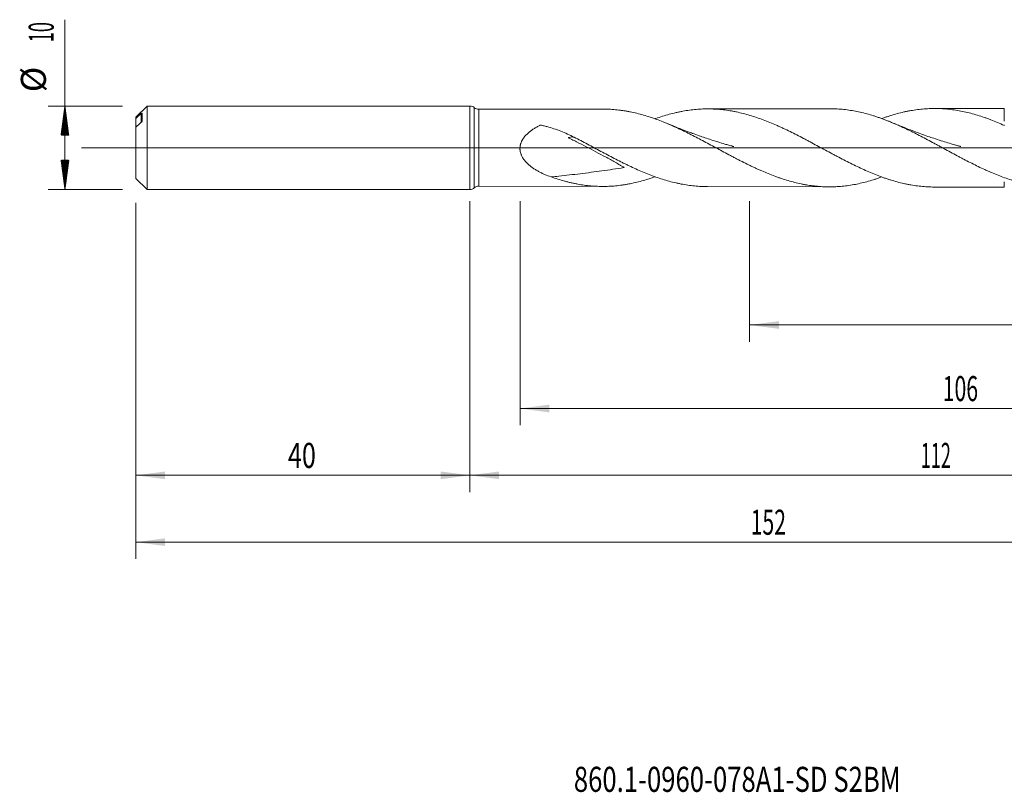
# Model space of a CAD drawing. Units: millimetres. Extents: x -181 to 136, y -200 to 29.
# Drawn here: x -54 to 64, y -77 to 15 of the extents above; entities that cross this region are included whole.
import ezdxf

# ---------------------------------------------------------------- set-up
doc = ezdxf.new("R2010")
doc.units = ezdxf.units.MM
doc.linetypes.add('CENTER', pattern=[47.5, 22, -8.5, 8.5, -8.5])
for name, color, linetype in [('1', 4, 'Continuous'), ('2', 7, 'Continuous'), ('SK1', 4, 'Continuous'), ('SK2', 7, 'Continuous'), ('SK4', 2, 'CENTER'), ('SK6', 5, 'Continuous')]:
    doc.layers.add(name, color=color, linetype=linetype)
doc.styles.add('iso_b_vert', font='simplex.shx')
doc.dimstyles.get("Standard").update_dxf_attribs({"dimtxt": 0.18, "dimasz": 0.18, "dimexe": 0.18, "dimexo": 0.0625, "dimgap": 0.09, "dimtad": 1, "dimzin": 0, "dimdsep": 52, "dimtxsty": 'Standard', "dimcen": 0.09, "dimadec": 0, "dimazin": 0, "dimtfac": 1, "dimtdec": 4, "dimtofl": 0, "dimtmove": 0, "dimatfit": 3, "dimfxl": 1, "dimtolj": 1, "dimtzin": 0, "dimarcsym": 0})

# ---------------------------------------------------------------- blocks, each defined once
blk = doc.blocks.new('_U0')
at = {"layer": 'SK2', "lineweight": 13}
for p, q in [((33.5, -6.3875), (33.5, -23.217926)), ((112, -6.3875), (112, -23.217926)), ((112, -21.217926), (33.5, -21.217926))]:
    blk.add_line(p, q, dxfattribs=at)
at = {"layer": 'SK2', "lineweight": 18}
for points in [[(33.5, -21.217926), (36.999998, -20.757143), (37.000002, -21.67871)], [(112, -21.217926), (108.500002, -21.67871), (108.499998, -20.757143)]]:
    blk.add_solid(points, dxfattribs=at)
at = {"layer": 'SK2', "lineweight": 18, "char_height": 3, "attachment_point": 7, "line_spacing_factor": 1.084337, "style": 'iso_b_vert'}
for s, insert in [('\\W1.1313;{\\H1.88x;(}', (67.288544, -19.020312)), ('\\W1.1313;{\\H1.88x;)}', (76.429456, -19.020312)), ('\\W0.7346;78.5', (69.388544, -19.020312))]:
    blk.add_mtext(s, dxfattribs=dict(at, insert=insert))
blk = doc.blocks.new('_U1')
at = {"layer": 'SK2', "lineweight": 13}
for p, q in [((6, -6.3875), (6, -33.217926)), ((112, -6.3875), (112, -33.217926)), ((112, -31.217926), (6, -31.217926))]:
    blk.add_line(p, q, dxfattribs=at)
at = {"layer": 'SK2', "lineweight": 18}
for points in [[(6, -31.217926), (9.499998, -30.757143), (9.500002, -31.67871)], [(112, -31.217926), (108.500002, -31.67871), (108.499998, -30.757143)]]:
    blk.add_solid(points, dxfattribs=at)
at = {"layer": 'SK2', "lineweight": 18, "insert": (56.621201, -30.332812), "char_height": 3, "attachment_point": 7, "line_spacing_factor": 1.084337, "style": 'iso_b_vert'}
blk.add_mtext('\\W0.6217;106', dxfattribs=at)
blk = doc.blocks.new('_U2')
at = {"layer": 'SK2', "lineweight": 13}
for p, q in [((-40, -6.5875), (-40, -41.217926)), ((0, -6.5875), (0, -41.217926)), ((-40, -39.217926), (0, -39.217926))]:
    blk.add_line(p, q, dxfattribs=at)
at = {"layer": 'SK2', "lineweight": 18}
for points in [[(-40, -39.217926), (-36.500002, -38.757143), (-36.499998, -39.67871)], [(0, -39.217926), (-3.499998, -39.67871), (-3.500002, -38.757143)]]:
    blk.add_solid(points, dxfattribs=at)
at = {"layer": 'SK2', "lineweight": 18, "insert": (-21.790771, -38.332812), "char_height": 3, "attachment_point": 7, "line_spacing_factor": 1.084337, "style": 'iso_b_vert'}
blk.add_mtext('\\W0.7361;40', dxfattribs=at)
blk = doc.blocks.new('_U3')
at = {"layer": 'SK2', "lineweight": 13}
for p, q in [((-40, -6.5875), (-40, -49.217926)), ((112, -6.3875), (112, -49.217926)), ((-40, -47.217926), (112, -47.217926))]:
    blk.add_line(p, q, dxfattribs=at)
at = {"layer": 'SK2', "lineweight": 18}
for points in [[(-40, -47.217926), (-36.500002, -46.757143), (-36.499998, -47.67871)], [(112, -47.217926), (108.500002, -47.67871), (108.499998, -46.757143)]]:
    blk.add_solid(points, dxfattribs=at)
at = {"layer": 'SK2', "lineweight": 18, "insert": (33.621201, -46.332812), "char_height": 3, "attachment_point": 7, "line_spacing_factor": 1.084337, "style": 'iso_b_vert'}
blk.add_mtext('\\W0.6217;152', dxfattribs=at)
blk = doc.blocks.new('_U4')
at = {"layer": '2', "lineweight": 13}
for p, q in [((0, -6.3875), (0, -41.217926)), ((112, -6.3875), (112, -41.217926)), ((112, -39.217926), (0, -39.217926))]:
    blk.add_line(p, q, dxfattribs=at)
at = {"layer": '2', "lineweight": 18}
for points in [[(0, -39.217926), (3.499998, -38.757143), (3.500002, -39.67871)], [(112, -39.217926), (108.500002, -39.67871), (108.499998, -38.757143)]]:
    blk.add_solid(points, dxfattribs=at)
at = {"layer": '2', "lineweight": 18, "insert": (53.996143, -38.332812), "char_height": 3, "attachment_point": 7, "line_spacing_factor": 1.084337, "style": 'iso_b_vert'}
blk.add_mtext('\\W0.5296;112', dxfattribs=at)

msp = doc.modelspace()

# ---------------------------------------------------------------- hatches: boundary and pattern name
at = {"layer": 'SK2', "lineweight": 13}
h = msp.add_hatch(dxfattribs=at)
h.set_pattern_fill('ANSI31', color=256, scale=0.0062, style=0)
h.paths.add_polyline_path([(-48.5, 5), (-48.039, 1.5), (-48.961, 1.5)])
h = msp.add_hatch(dxfattribs=at)
h.set_pattern_fill('ANSI31', color=256, scale=0.0062, style=0)
h.paths.add_polyline_path([(-48.5, -5), (-48.961, -1.5), (-48.039, -1.5)])

# ---------------------------------------------------------------- linework, layer by layer
at = {"layer": '1', "lineweight": 18}
for p, q in [((0, 5), (0, -5)), ((64, 4.717), (55.629, 4.702)), ((64, 4.717), (64, 3.197)), ((15.895, 4.63), (1.056, 4.603)), ((43.024, 4.679), (28.459, 4.653)), ((64, 2.741), (64, 2.674)), ((1.056, -4.603), (15.895, -4.63)), ((28.459, -4.653), (43.024, -4.679)), ((55.629, -4.702), (64, -4.717)), ((64, -4.09), (64, -4.717))]:
    msp.add_line(p, q, dxfattribs=at)
at = {"layer": '1', "lineweight": 13}
for p, q in [((0.527, -4.802), (0.527, 4.802)), ((1.056, -4.603), (1.056, 4.603))]:
    msp.add_line(p, q, dxfattribs=at)
at = {"layer": '1', "lineweight": 13, "ltscale": 0.05}
msp.add_line((-46.5, 0), (116.785, 0), dxfattribs=at)
at = {"layer": '1', "lineweight": 18}
for centre, start, end in [((0, 4.2), 48.77688, 90), ((1.054, 5.403), 228.77688, 270.10313), ((1.054, -5.403), 89.89687, 131.22312), ((0, -4.2), 270, 311.22312)]:
    msp.add_arc(centre, 0.8, start, end, dxfattribs=at)
for points, knots in [([(49.322, -3.497), (49.25, -3.523), (49.177, -3.549), (48.972, -3.62), (48.841, -3.665), (48.578, -3.752), (48.447, -3.794), (48.054, -3.916), (47.793, -3.992), (47.009, -4.203), (46.488, -4.321), (45.705, -4.462), (45.444, -4.503), (44.921, -4.572), (44.659, -4.6), (44.134, -4.644), (43.871, -4.66), (43.475, -4.674), (43.343, -4.677), (43.079, -4.68), (42.947, -4.679), (42.683, -4.675), (42.552, -4.672), (42.289, -4.661), (42.158, -4.655), (41.765, -4.629), (41.504, -4.606), (40.981, -4.547), (40.72, -4.512), (40.329, -4.449), (40.198, -4.427), (39.937, -4.379), (39.807, -4.353), (39.154, -4.219), (38.631, -4.087), (37.843, -3.856), (37.579, -3.773), (37.249, -3.663), (37.183, -3.64), (37.05, -3.595), (36.852, -3.526), (36.654, -3.455), (36.26, -3.308), (35.997, -3.206), (35.473, -2.994), (35.212, -2.884), (34.82, -2.713), (34.689, -2.655), (34.428, -2.538), (34.297, -2.479), (34.036, -2.358), (33.906, -2.296), (33.645, -2.172), (33.514, -2.109), (33.122, -1.919), (32.861, -1.789), (32.468, -1.591), (32.336, -1.524), (32.074, -1.39), (31.942, -1.322), (31.679, -1.185), (31.548, -1.116), (31.284, -0.977), (31.151, -0.907), (30.754, -0.696), (30.49, -0.554), (29.701, -0.13), (29.177, 0.153), (28.393, 0.574), (28.132, 0.713), (27.61, 0.99), (27.349, 1.127), (26.826, 1.398), (26.564, 1.531), (26.17, 1.728), (26.039, 1.794), (25.776, 1.923), (25.645, 1.988), (25.381, 2.115), (25.183, 2.209), (24.985, 2.302), (24.853, 2.364), (24.786, 2.394), (24.588, 2.485), (24.456, 2.545), (24.192, 2.662), (24.06, 2.719), (23.797, 2.832), (23.665, 2.888), (23.403, 2.997), (23.272, 3.05), (22.879, 3.207), (22.617, 3.307), (21.833, 3.593), (21.311, 3.765), (20.264, 4.065), (19.739, 4.193), (19.08, 4.325), (18.948, 4.35), (18.683, 4.397), (18.55, 4.418), (18.285, 4.459), (18.153, 4.477), (17.889, 4.511), (17.758, 4.527), (17.495, 4.554), (17.363, 4.567), (17.101, 4.588), (16.97, 4.597), (16.577, 4.619), (16.315, 4.628), (16.001, 4.63), (15.948, 4.63), (15.896, 4.63)], [0, 0, 0, 0, 0.0064978, 0.0064978, 0.0182691, 0.0182691, 0.0300405, 0.0300405, 0.0535832, 0.0535832, 0.1006686, 0.1006686, 0.1242113, 0.1242113, 0.147754, 0.147754, 0.1712967, 0.1712967, 0.1830681, 0.1830681, 0.1948394, 0.1948394, 0.2066108, 0.2066108, 0.2183821, 0.2183821, 0.2419249, 0.2419249, 0.2654676, 0.2654676, 0.2772389, 0.2772389, 0.2890103, 0.2890103, 0.3360957, 0.3360957, 0.3596384, 0.3596384, 0.3655241, 0.3655241, 0.3714097, 0.3831811, 0.3831811, 0.4067238, 0.4067238, 0.4302665, 0.4302665, 0.4420379, 0.4420379, 0.4538092, 0.4538092, 0.4655806, 0.4655806, 0.4773519, 0.4773519, 0.5008946, 0.5008946, 0.512666, 0.512666, 0.5244373, 0.5244373, 0.5362087, 0.5362087, 0.54798, 0.54798, 0.5715227, 0.5715227, 0.6186082, 0.6186082, 0.6421509, 0.6421509, 0.6656936, 0.6656936, 0.6892363, 0.6892363, 0.7010076, 0.7010076, 0.712779, 0.712779, 0.7245503, 0.730436, 0.730436, 0.7363217, 0.7363217, 0.748093, 0.748093, 0.7598644, 0.7598644, 0.7716357, 0.7716357, 0.7834071, 0.7834071, 0.8069498, 0.8069498, 0.8540352, 0.8540352, 0.9011206, 0.9011206, 0.912892, 0.912892, 0.9246633, 0.9246633, 0.9364347, 0.9364347, 0.948206, 0.948206, 0.9599774, 0.9599774, 0.9717488, 0.9717488, 0.9952915, 0.9952915, 1, 1, 1, 1]), ([(22.17, 3.467), (22.207, 3.481), (22.244, 3.494), (22.813, 3.694), (23.345, 3.863), (24.146, 4.081), (24.414, 4.148), (24.816, 4.241), (24.951, 4.27), (25.22, 4.325), (25.355, 4.352), (26.027, 4.474), (26.564, 4.547), (27.369, 4.616), (27.638, 4.633), (28.042, 4.647), (28.176, 4.65), (28.446, 4.653), (28.58, 4.653), (28.983, 4.647), (29.252, 4.637), (29.788, 4.602), (30.057, 4.579), (30.594, 4.518), (30.863, 4.481), (31.199, 4.426), (31.267, 4.415), (31.401, 4.391), (31.603, 4.355), (31.804, 4.315), (32.473, 4.175), (33.005, 4.039), (34.068, 3.723), (34.598, 3.544), (35.395, 3.245), (35.661, 3.141), (36.194, 2.923), (36.461, 2.809), (36.863, 2.632), (36.997, 2.572), (37.266, 2.45), (37.401, 2.388), (37.804, 2.2), (38.072, 2.071), (38.609, 1.808), (38.877, 1.673), (39.413, 1.4), (39.682, 1.261), (40.085, 1.05), (40.219, 0.979), (40.488, 0.837), (40.622, 0.765), (41.026, 0.55), (41.294, 0.405), (42.098, -0.029), (42.634, -0.32), (43.239, -0.644), (43.306, -0.68), (43.44, -0.752), (43.508, -0.788), (43.709, -0.896), (43.843, -0.967), (44.245, -1.179), (44.512, -1.319), (45.045, -1.593), (45.311, -1.728), (45.842, -1.992), (46.107, -2.122), (46.637, -2.374), (46.903, -2.497), (47.433, -2.737), (47.699, -2.853), (48.497, -3.189), (49.03, -3.397), (49.702, -3.633), (49.837, -3.678), (50.105, -3.767), (50.239, -3.811), (50.642, -3.936), (50.909, -4.014), (51.445, -4.158), (51.713, -4.224), (52.115, -4.314), (52.249, -4.342), (52.518, -4.396), (52.652, -4.422), (53.055, -4.493), (53.324, -4.534), (53.859, -4.603), (54.127, -4.631), (54.663, -4.673), (54.931, -4.687), (55.333, -4.699), (55.467, -4.701), (55.611, -4.702), (55.619, -4.702), (55.628, -4.702)], [0, 0, 0, 0, 0.0033595, 0.0033595, 0.0513522, 0.0513522, 0.0753486, 0.0753486, 0.0873467, 0.0873467, 0.0993449, 0.0993449, 0.1473376, 0.1473376, 0.171334, 0.171334, 0.1833321, 0.1833321, 0.1953303, 0.1953303, 0.2193267, 0.2193267, 0.243323, 0.243323, 0.2673194, 0.2673194, 0.2733185, 0.2733185, 0.2793176, 0.2913157, 0.2913157, 0.3393084, 0.3393084, 0.3873011, 0.3873011, 0.4112975, 0.4112975, 0.4352938, 0.4352938, 0.447292, 0.447292, 0.4592902, 0.4592902, 0.4832865, 0.4832865, 0.5072829, 0.5072829, 0.5312793, 0.5312793, 0.5432774, 0.5432774, 0.5552756, 0.5552756, 0.579272, 0.579272, 0.6272647, 0.6272647, 0.6332637, 0.6332637, 0.6392628, 0.6392628, 0.651261, 0.651261, 0.6752574, 0.6752574, 0.6992537, 0.6992537, 0.7232501, 0.7232501, 0.7472464, 0.7472464, 0.7712428, 0.7712428, 0.8192355, 0.8192355, 0.8312337, 0.8312337, 0.8432318, 0.8432318, 0.8672282, 0.8672282, 0.8912245, 0.8912245, 0.9032227, 0.9032227, 0.9152209, 0.9152209, 0.9392172, 0.9392172, 0.9632136, 0.9632136, 0.9872099, 0.9872099, 0.9992081, 0.9992081, 1, 1, 1, 1]), ([(76.582, -3.484), (76.322, -3.58), (76.062, -3.672), (75.67, -3.802), (75.54, -3.844), (75.278, -3.926), (75.148, -3.966), (74.755, -4.08), (74.492, -4.151), (74.162, -4.233), (74.096, -4.249), (73.965, -4.28), (73.899, -4.295), (73.701, -4.34), (73.57, -4.368), (73.307, -4.421), (73.176, -4.446), (72.915, -4.493), (72.784, -4.514), (72.131, -4.616), (71.611, -4.671), (70.57, -4.732), (70.05, -4.736), (69.266, -4.704), (69.004, -4.686), (68.611, -4.651), (68.479, -4.637), (68.282, -4.614), (68.216, -4.606), (68.084, -4.59), (68.018, -4.581), (67.82, -4.553), (67.688, -4.533), (67.425, -4.49), (67.294, -4.467), (67.032, -4.418), (66.901, -4.392), (66.639, -4.337), (66.509, -4.308), (66.117, -4.217), (65.856, -4.15), (65.465, -4.042), (65.335, -4.005), (65.075, -3.928), (64.944, -3.887), (64.294, -3.68), (63.773, -3.494), (62.988, -3.186), (62.726, -3.078), (62.332, -2.91), (62.2, -2.853), (61.937, -2.737), (61.804, -2.678), (61.409, -2.498), (61.146, -2.375), (60.622, -2.123), (60.36, -1.994), (59.838, -1.732), (59.577, -1.599), (59.186, -1.397), (59.056, -1.329), (58.795, -1.192), (58.665, -1.123), (58.275, -0.915), (58.014, -0.775), (57.492, -0.493), (57.231, -0.351), (56.838, -0.137), (56.707, -0.066), (56.444, 0.077), (56.313, 0.149), (56.05, 0.292), (55.918, 0.364), (55.72, 0.471), (55.654, 0.507), (55.522, 0.578), (54.928, 0.899), (54.339, 1.212), (53.295, 1.751), (52.774, 2.011), (51.992, 2.383), (51.731, 2.504), (51.339, 2.681), (51.208, 2.738), (50.947, 2.852), (50.816, 2.908), (50.553, 3.018), (50.422, 3.073), (50.159, 3.179), (49.962, 3.257), (49.764, 3.333), (49.632, 3.383), (49.566, 3.408), (49.368, 3.481), (49.236, 3.528), (48.972, 3.62), (48.841, 3.665), (48.578, 3.752), (48.447, 3.794), (48.054, 3.916), (47.793, 3.992), (47.009, 4.203), (46.488, 4.321), (45.705, 4.462), (45.444, 4.503), (44.921, 4.572), (44.659, 4.6), (44.134, 4.644), (43.871, 4.66), (43.475, 4.674), (43.343, 4.677), (43.149, 4.679), (43.087, 4.679), (43.025, 4.679)], [0, 0, 0, 0, 0.0234006, 0.0234006, 0.0351009, 0.0351009, 0.0468011, 0.0468011, 0.0702017, 0.0702017, 0.0760519, 0.0760519, 0.081902, 0.081902, 0.0936023, 0.0936023, 0.1053026, 0.1053026, 0.1170029, 0.1170029, 0.163804, 0.163804, 0.2106051, 0.2106051, 0.2340057, 0.2340057, 0.245706, 0.245706, 0.2515561, 0.2515561, 0.2574063, 0.2574063, 0.2691066, 0.2691066, 0.2808068, 0.2808068, 0.2925071, 0.2925071, 0.3042074, 0.3042074, 0.327608, 0.327608, 0.3393083, 0.3393083, 0.3510086, 0.3510086, 0.3978097, 0.3978097, 0.4212103, 0.4212103, 0.4329106, 0.4329106, 0.4446108, 0.4446108, 0.4680114, 0.4680114, 0.491412, 0.491412, 0.5148126, 0.5148126, 0.5265128, 0.5265128, 0.5382131, 0.5382131, 0.5616137, 0.5616137, 0.5850143, 0.5850143, 0.5967146, 0.5967146, 0.6084148, 0.6084148, 0.6201151, 0.6201151, 0.6259653, 0.6259653, 0.6318154, 0.6786166, 0.6786166, 0.7254177, 0.7254177, 0.7488183, 0.7488183, 0.7605186, 0.7605186, 0.7722188, 0.7722188, 0.7839191, 0.7839191, 0.7956194, 0.8014696, 0.8014696, 0.8073197, 0.8073197, 0.81902, 0.81902, 0.8307203, 0.8307203, 0.8424206, 0.8424206, 0.8658211, 0.8658211, 0.9126223, 0.9126223, 0.9360228, 0.9360228, 0.9594234, 0.9594234, 0.982824, 0.982824, 0.9945243, 0.9945243, 1, 1, 1, 1]), ([(49.321, 3.497), (49.403, 3.527), (49.486, 3.556), (49.702, 3.633), (49.837, 3.678), (50.105, 3.767), (50.239, 3.811), (50.642, 3.936), (50.909, 4.014), (51.445, 4.158), (51.713, 4.224), (52.115, 4.314), (52.249, 4.342), (52.518, 4.396), (52.652, 4.422), (53.055, 4.493), (53.324, 4.534), (53.859, 4.603), (54.127, 4.631), (54.663, 4.673), (54.931, 4.687), (55.333, 4.699), (55.467, 4.701), (55.669, 4.702), (55.736, 4.702), (55.87, 4.7), (56.205, 4.695), (56.539, 4.679), (57.072, 4.641), (57.338, 4.615), (57.869, 4.551), (58.134, 4.512), (58.664, 4.422), (58.928, 4.371), (59.458, 4.256), (59.724, 4.193), (60.255, 4.054), (60.52, 3.979), (61.054, 3.816), (61.321, 3.729), (61.723, 3.591), (61.857, 3.543), (62.126, 3.445), (62.26, 3.395), (62.93, 3.138), (63.464, 2.914), (64, 2.674)], [0, 0, 0, 0, 0.0167695, 0.0167695, 0.0440815, 0.0440815, 0.0713934, 0.0713934, 0.1260173, 0.1260173, 0.1806413, 0.1806413, 0.2079532, 0.2079532, 0.2352652, 0.2352652, 0.2898891, 0.2898891, 0.344513, 0.344513, 0.3991369, 0.3991369, 0.4264489, 0.4264489, 0.4401049, 0.4401049, 0.4537608, 0.5083848, 0.5083848, 0.5630087, 0.5630087, 0.6176326, 0.6176326, 0.6722565, 0.6722565, 0.7268804, 0.7268804, 0.7815043, 0.7815043, 0.8361283, 0.8361283, 0.8634402, 0.8634402, 0.8907522, 0.8907522, 1, 1, 1, 1]), ([(9.729, -3.49), (9.467, -3.398), (9.209, -3.299), (8.829, -3.134), (8.703, -3.077), (8.454, -2.957), (8.331, -2.895), (8.088, -2.763), (7.968, -2.694), (7.73, -2.549), (7.613, -2.472), (7.441, -2.351), (7.384, -2.309), (7.272, -2.224), (7.216, -2.181), (7.053, -2.046), (6.947, -1.952), (6.821, -1.827), (6.796, -1.801), (6.747, -1.75), (6.722, -1.724), (6.65, -1.644), (6.603, -1.59), (6.469, -1.423), (6.387, -1.306), (6.276, -1.12), (6.242, -1.056), (6.194, -0.957), (6.178, -0.924), (6.149, -0.856), (6.135, -0.822), (6.071, -0.65), (6.033, -0.508), (6.009, -0.341), (6.007, -0.323), (6.003, -0.285), (5.997, -0.23), (5.99, -0.1), (5.996, 0.085), (6.018, 0.232), (6.038, 0.324), (6.042, 0.342), (6.051, 0.378), (6.065, 0.433), (6.081, 0.486), (6.115, 0.591), (6.142, 0.66), (6.187, 0.761), (6.203, 0.794), (6.236, 0.86), (6.254, 0.893), (6.308, 0.989), (6.347, 1.051), (6.428, 1.171), (6.471, 1.23), (6.605, 1.399), (6.702, 1.506), (6.83, 1.633), (6.856, 1.658), (6.909, 1.707), (6.988, 1.78), (7.07, 1.849), (7.235, 1.984), (7.349, 2.068), (7.582, 2.229), (7.701, 2.305), (7.943, 2.449), (8.067, 2.518), (8.255, 2.617), (8.319, 2.649), (8.39, 2.685), (8.398, 2.689), (8.41, 2.695), (8.414, 2.696), (8.422, 2.7), (8.426, 2.702), (8.434, 2.705), (8.439, 2.706), (8.448, 2.708), (8.452, 2.709), (8.466, 2.711), (8.475, 2.712), (8.493, 2.712), (8.502, 2.711), (8.521, 2.709), (8.53, 2.707), (8.547, 2.703), (8.556, 2.701), (8.574, 2.697), (8.725, 2.663), (8.875, 2.626), (9.157, 2.554), (9.298, 2.516), (9.717, 2.396), (9.993, 2.308), (10.541, 2.118), (10.812, 2.015), (11.351, 1.795), (11.617, 1.678), (12.146, 1.431), (12.407, 1.302), (12.668, 1.167)], [0, 0, 0, 0, 0.0625, 0.0625, 0.09375, 0.09375, 0.125, 0.125, 0.15625, 0.15625, 0.1875, 0.1875, 0.203125, 0.203125, 0.21875, 0.21875, 0.25, 0.25, 0.2578125, 0.2578125, 0.265625, 0.265625, 0.28125, 0.28125, 0.3125, 0.3125, 0.328125, 0.328125, 0.3359375, 0.3359375, 0.34375, 0.34375, 0.375, 0.375, 0.3789062, 0.3789062, 0.3828125, 0.390625, 0.40625, 0.421875, 0.421875, 0.4257812, 0.4257812, 0.4296875, 0.4375, 0.4375, 0.453125, 0.453125, 0.4609375, 0.4609375, 0.46875, 0.46875, 0.484375, 0.484375, 0.5, 0.5, 0.53125, 0.53125, 0.5390625, 0.5390625, 0.546875, 0.5625, 0.5625, 0.59375, 0.59375, 0.625, 0.625, 0.65625, 0.65625, 0.671875, 0.671875, 0.6738281, 0.6738281, 0.6748047, 0.6748047, 0.6757812, 0.6757812, 0.6767578, 0.6767578, 0.6777344, 0.6777344, 0.6796875, 0.6796875, 0.6816406, 0.6816406, 0.6835937, 0.6835937, 0.6855469, 0.6855469, 0.6875, 0.71875, 0.71875, 0.75, 0.75, 0.8125, 0.8125, 0.875, 0.875, 0.9375, 0.9375, 1, 1, 1, 1]), ([(31.616, 0.138), (31.616, 0.138), (31.616, 0.138), (31.616, 0.138), (31.616, 0.138), (31.616, 0.138), (31.615, 0.139), (31.613, 0.139), (31.61, 0.14), (31.605, 0.142), (31.595, 0.144), (31.575, 0.15), (31.531, 0.162), (31.341, 0.215), (31.006, 0.309), (30.418, 0.479), (29.713, 0.692), (28.915, 0.944), (28.161, 1.193), (27.414, 1.45), (26.74, 1.69), (26.164, 1.902), (25.702, 2.076), (25.23, 2.257), (24.655, 2.483), (24.103, 2.705), (23.738, 2.858), (23.614, 2.911)], [0, 0, 0, 0, 0.0000014, 0.0000145, 0.0000263, 0.0000374, 0.0000716, 0.0004397, 0.000738, 0.0012907, 0.0023422, 0.0044254, 0.008802, 0.0187161, 0.0744486, 0.1317281, 0.2354019, 0.3349421, 0.4281307, 0.5164842, 0.6144351, 0.6811656, 0.7336258, 0.7892875, 0.8599473, 0.9522694, 1, 1, 1, 1]), ([(58.804, 0.142), (58.804, 0.142), (58.804, 0.142), (58.804, 0.142), (58.804, 0.142), (58.804, 0.142), (58.804, 0.142), (58.803, 0.142), (58.8, 0.143), (58.794, 0.145), (58.785, 0.147), (58.77, 0.152), (58.742, 0.159), (58.689, 0.174), (58.585, 0.203), (58.373, 0.262), (57.908, 0.394), (57.237, 0.593), (56.398, 0.853), (55.61, 1.11), (54.802, 1.384), (54.002, 1.666), (53.173, 1.972), (52.523, 2.221), (52.009, 2.422), (51.562, 2.601), (51.114, 2.783), (50.813, 2.91), (50.705, 2.956)], [0, 0, 0, 0, 0.0000006, 0.0000378, 0.0000548, 0.000071, 0.0000871, 0.0001039, 0.0001787, 0.0012913, 0.0021766, 0.0037823, 0.0067287, 0.0122419, 0.0228899, 0.0444649, 0.089256, 0.1919197, 0.2891515, 0.3960522, 0.4817615, 0.5873718, 0.6925952, 0.7908297, 0.8308873, 0.8857385, 0.9591458, 1, 1, 1, 1]), ([(12.554, 1.232), (12.515, 1.25), (12.475, 1.265), (12.393, 1.286), (12.352, 1.293), (12.266, 1.299), (12.221, 1.299), (12.083, 1.288), (11.984, 1.268), (11.851, 1.226), (11.825, 1.217), (11.794, 1.206), (11.791, 1.204), (11.787, 1.203), (11.786, 1.203), (11.786, 1.203), (11.786, 1.202), (11.788, 1.201), (11.789, 1.2), (11.793, 1.198), (11.796, 1.196), (11.81, 1.189), (11.822, 1.183), (11.858, 1.165), (11.882, 1.153), (12.001, 1.093), (12.098, 1.046), (12.387, 0.903), (12.58, 0.807), (13.159, 0.518), (13.545, 0.322), (14.703, -0.274), (15.473, -0.683), (16.629, -1.312), (17.014, -1.525), (17.592, -1.848), (17.784, -1.956), (18.072, -2.12), (18.168, -2.175), (18.312, -2.258), (18.359, -2.286), (18.431, -2.328), (18.455, -2.342), (18.48, -2.36), (18.483, -2.362), (18.487, -2.365), (18.489, -2.366), (18.491, -2.368), (18.491, -2.368), (18.492, -2.37), (18.493, -2.371), (18.49, -2.372), (18.489, -2.372), (18.485, -2.372), (18.48, -2.373), (18.461, -2.376), (17.565, -2.512), (16.678, -2.642), (14.94, -2.884), (14.077, -2.998), (12.361, -3.21), (11.507, -3.307), (10.348, -3.429), (10.038, -3.46), (9.729, -3.49)], [0, 0, 0, 0, 0.0176511, 0.0176511, 0.0355329, 0.0355329, 0.0534147, 0.0534147, 0.0891784, 0.0891784, 0.0981193, 0.0981193, 0.0992369, 0.0992369, 0.0993766, 0.0993766, 0.0995163, 0.0995163, 0.0997957, 0.0997957, 0.1003545, 0.1003545, 0.1025897, 0.1025897, 0.1070602, 0.1070602, 0.124942, 0.124942, 0.1607057, 0.1607057, 0.232233, 0.232233, 0.3752876, 0.3752876, 0.4468149, 0.4468149, 0.4825785, 0.4825785, 0.5004604, 0.5004604, 0.5094013, 0.5094013, 0.5138717, 0.5138717, 0.5144305, 0.5144305, 0.5147099, 0.5147099, 0.5148496, 0.5148496, 0.5149893, 0.5149893, 0.5152687, 0.5152687, 0.5155481, 0.5161069, 0.5183422, 0.6613968, 0.6613968, 0.8044514, 0.8044514, 0.947506, 0.947506, 1, 1, 1, 1]), ([(12.668, 1.167), (13.207, 0.888), (13.743, 0.605), (14.543, 0.177), (14.809, 0.035), (15.341, -0.25), (15.607, -0.392), (16.405, -0.816), (16.937, -1.097), (17.738, -1.507), (18.005, -1.642), (18.408, -1.841), (18.542, -1.907), (18.811, -2.038), (18.946, -2.103), (19.618, -2.422), (20.153, -2.663), (20.952, -3), (21.218, -3.108), (21.75, -3.314), (22.016, -3.413), (22.813, -3.694), (23.345, -3.863), (24.146, -4.081), (24.414, -4.148), (24.816, -4.241), (24.951, -4.27), (25.22, -4.325), (25.355, -4.352), (26.027, -4.474), (26.564, -4.547), (27.369, -4.616), (27.638, -4.633), (28.042, -4.647), (28.176, -4.65), (28.36, -4.652), (28.41, -4.653), (28.459, -4.653)], [0, 0, 0, 0, 0.1016105, 0.1016105, 0.1524158, 0.1524158, 0.2032211, 0.2032211, 0.3048316, 0.3048316, 0.3556368, 0.3556368, 0.3810395, 0.3810395, 0.4064421, 0.4064421, 0.5080526, 0.5080526, 0.5588579, 0.5588579, 0.6096632, 0.6096632, 0.7112737, 0.7112737, 0.7620789, 0.7620789, 0.7874816, 0.7874816, 0.8128842, 0.8128842, 0.9144947, 0.9144947, 0.9653, 0.9653, 0.9907026, 0.9907026, 1, 1, 1, 1]), ([(22.171, -3.469), (21.709, -3.633), (21.249, -3.782), (20.264, -4.065), (19.739, -4.193), (19.08, -4.325), (18.948, -4.35), (18.683, -4.397), (18.55, -4.418), (18.285, -4.459), (18.153, -4.477), (17.889, -4.511), (17.758, -4.527), (17.495, -4.554), (17.363, -4.567), (17.101, -4.588), (16.97, -4.597), (16.577, -4.619), (16.315, -4.628), (15.922, -4.631), (15.791, -4.63), (15.53, -4.626), (15.399, -4.622), (15.007, -4.606), (14.746, -4.589), (14.222, -4.542), (13.96, -4.513), (13.434, -4.441), (13.171, -4.399), (12.775, -4.326), (12.642, -4.3), (12.444, -4.259), (12.377, -4.245), (12.245, -4.216), (12.178, -4.202), (11.979, -4.156), (11.847, -4.124), (11.582, -4.058), (11.45, -4.023), (11.053, -3.915), (10.789, -3.837), (10.259, -3.671), (9.994, -3.583), (9.729, -3.49)], [0, 0, 0, 0, 0.1119005, 0.1119005, 0.2387719, 0.2387719, 0.2704897, 0.2704897, 0.3022076, 0.3022076, 0.3339254, 0.3339254, 0.3656432, 0.3656432, 0.3973611, 0.3973611, 0.4290789, 0.4290789, 0.4925146, 0.4925146, 0.5242324, 0.5242324, 0.5559503, 0.5559503, 0.6193859, 0.6193859, 0.6828216, 0.6828216, 0.7462573, 0.7462573, 0.7779751, 0.7779751, 0.7938341, 0.7938341, 0.809693, 0.809693, 0.8414108, 0.8414108, 0.8731286, 0.8731286, 0.9365643, 0.9365643, 1, 1, 1, 1])]:
    msp.add_open_spline(points, degree=3, knots=knots, dxfattribs=at)
at = {"layer": 'SK1', "lineweight": 18}
for p, q in [((-38.66, 5), (-40, 3.66)), ((-38.66, -5), (-38.66, 5)), ((0, 5), (-38.66, 5)), ((0, 5), (0, -5)), ((-40, 3.523), (-40, 3.66)), ((-39.25, 3.206), (-39.25, 4.149)), ((-40, 3.523), (-40, 2.475)), ((-40, -3.66), (-40, 2.475)), ((-40, -3.66), (-38.66, -5)), ((-38.66, -5), (0, -5))]:
    msp.add_line(p, q, dxfattribs=at)
at = {"layer": 'SK1', "lineweight": 13}
msp.add_line((-39.35, 3.047), (-39.35, 4.095), dxfattribs=at)
at = {"layer": 'SK1', "lineweight": 18}
for points in [[(-39.35, 4.095), (-39.567, 3.905), (-39.784, 3.714), (-40, 3.523)], [(-40, 2.475), (-39.784, 2.666), (-39.567, 2.857), (-39.35, 3.047)]]:
    msp.add_open_spline(points, degree=3, dxfattribs=at)
for points, knots in [([(-39.25, 4.149), (-39.25, 4.152), (-39.251, 4.154), (-39.254, 4.155), (-39.255, 4.155), (-39.258, 4.155), (-39.259, 4.155), (-39.264, 4.154), (-39.268, 4.153), (-39.276, 4.149), (-39.28, 4.147), (-39.294, 4.138), (-39.305, 4.131), (-39.327, 4.115), (-39.338, 4.105), (-39.35, 4.095)], [0, 0, 0, 0, 0.125, 0.125, 0.1875, 0.1875, 0.25, 0.25, 0.375, 0.375, 0.5, 0.5, 0.75, 0.75, 1, 1, 1, 1]), ([(-39.35, 3.047), (-39.338, 3.057), (-39.327, 3.069), (-39.31, 3.088), (-39.305, 3.094), (-39.295, 3.108), (-39.29, 3.114), (-39.28, 3.128), (-39.276, 3.135), (-39.268, 3.15), (-39.264, 3.157), (-39.257, 3.172), (-39.255, 3.179), (-39.251, 3.193), (-39.25, 3.2), (-39.25, 3.206)], [0, 0, 0, 0, 0.25, 0.25, 0.375, 0.375, 0.5, 0.5, 0.625, 0.625, 0.75, 0.75, 0.875, 0.875, 1, 1, 1, 1])]:
    msp.add_open_spline(points, degree=3, knots=knots, dxfattribs=at)
at = {"layer": 'SK2', "lineweight": 13}
for p, q in [((-48.5, -5), (-48.5, 15.334)), ((-41.587, 5), (-50.5, 5)), ((-41.587, -5), (-50.5, -5))]:
    msp.add_line(p, q, dxfattribs=at)
at = {"layer": 'SK4', "lineweight": 18, "ltscale": 0.05}
msp.add_line((-43, 0), (115, 0), dxfattribs=at)

# ---------------------------------------------------------------- texts
at = {"layer": 'SK2', "lineweight": 18, "char_height": 3, "attachment_point": 7, "rotation": 90, "line_spacing_factor": 1.084337, "style": 'iso_b_vert'}
for s, insert in [('\\W0.5321;10', (-49.841, 12.635)), ('%%c', (-49.841, 6.658))]:
    msp.add_mtext(s, dxfattribs=dict(at, insert=insert))
at = {"layer": 'SK6', "lineweight": 18, "insert": (12.446, -77.115), "char_height": 3, "attachment_point": 7, "line_spacing_factor": 1.084337, "style": 'iso_b_vert'}
msp.add_mtext('\\W0.7522;860.1-0960-078A1-SD S2BM', dxfattribs=at)

# ---------------------------------------------------------------- dimensions: what is measured, and where the dimension line sits
at = {"layer": '2', "lineweight": 18}
dim = msp.add_linear_dim(base=(0, -39.218), p1=(112, -4.8), p2=(0, -4.8), dimstyle='Standard', override={"dimtxt": 3, "dimasz": 3.5, "dimexe": 2, "dimexo": 1.5875, "dimgap": 1.5, "dimtad": 1, "dimtih": 1, "dimtoh": 0, "dimdec": 2, "dimlfac": 1, "dimzin": 8, "dimdsep": 46, "dimlunit": 2, "dimpost": '', "dimtxsty": 'iso_b_vert', "dimsah": 1, "dimse1": 0, "dimse2": 0, "dimsd1": 0, "dimsd2": 0, "dimclrd": 2, "dimclre": 2, "dimclrt": 2, "dimtol": 0, "dimtm": -0.1, "dimtfac": 1.166667, "dimtdec": 2, "dimtofl": 1, "dimtmove": 0, "dimtzin": 8, "dimlwd": 13, "dimlwe": 13}, dxfattribs=at)
dim.commit()
dim.dimension.update_dxf_attribs({"geometry": '_U4', "text_midpoint": (56, -39.218)})
at = {"layer": 'SK2', "lineweight": 18}
for base, p1, p2, picture, middle in [((112, -47.218), (-40, -5), (112, -4.8), '_U3', (36, -47.218)), ((0, -39.218), (-40, -5), (0, -5), '_U2', (-20, -39.218)), ((6, -31.218), (112, -4.8), (6, -4.8), '_U1', (59, -31.218)), ((33.5, -21.218), (112, -4.8), (33.5, -4.8), '_U0', (72.75, -21.218))]:
    dim = msp.add_linear_dim(base=base, p1=p1, p2=p2, dimstyle='Standard', override={"dimtxt": 3, "dimasz": 3.5, "dimexe": 2, "dimexo": 1.5875, "dimgap": 1.5, "dimtad": 1, "dimtih": 1, "dimtoh": 0, "dimdec": 2, "dimlfac": 1, "dimzin": 8, "dimdsep": 46, "dimlunit": 2, "dimpost": '', "dimtxsty": 'iso_b_vert', "dimsah": 1, "dimse1": 0, "dimse2": 0, "dimsd1": 0, "dimsd2": 0, "dimclrd": 2, "dimclre": 2, "dimclrt": 2, "dimtol": 0, "dimtm": -0.1, "dimtfac": 1.166667, "dimtdec": 2, "dimtofl": 1, "dimtmove": 0, "dimtzin": 8, "dimlwd": 13, "dimlwe": 13}, dxfattribs=at)
    dim.commit()
    dim.dimension.update_dxf_attribs({"geometry": picture, "text_midpoint": middle})

doc.saveas('drawing.dxf')
